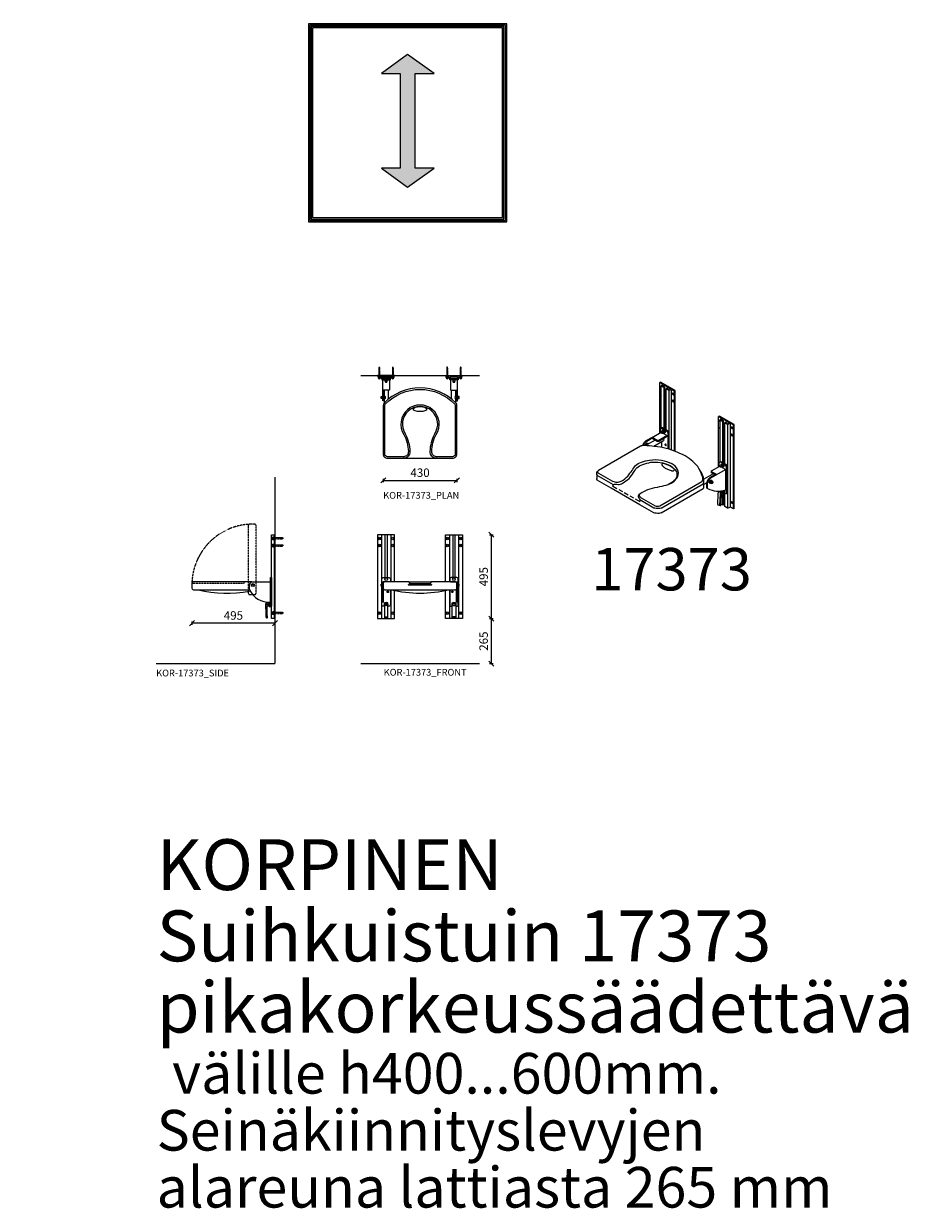
# Model space of a CAD drawing. Units: millimetres. Extents: x 4065 to 34057, y -772 to 24795.
# Drawn here: x 28843 to 34057, y 4173 to 11159 of the extents above; entities that cross this region are included whole.
import ezdxf

# ---------------------------------------------------------------- set-up
doc = ezdxf.new("R2010")
doc.units = ezdxf.units.MM
doc.header["$LTSCALE"] = 3
doc.linetypes.add('DASHED', pattern=[0.75, 0.5, -0.25])
for name, color, linetype in [('KORPINEN-block', 6, 'Continuous'), ('KORPINEN-block-det', 9, 'Continuous'), ('KORPINEN-block-det2', 8, 'DASHED'), ('KORPINEN-info', 4, 'Continuous'), ('KORPINEN-mount', 10, 'DASHED'), ('Korpinen_block', 6, 'Continuous')]:
    doc.layers.add(name, color=color, linetype=linetype)
doc.styles.get("Standard").update_dxf_attribs({"font": 'arial.ttf'})
doc.dimstyles.new('GAIUS', dxfattribs={"dimscale": 10, "dimtxt": 5, "dimasz": 3, "dimexe": 1, "dimexo": 1, "dimgap": 2, "dimtad": 1, "dimdec": 0, "dimzin": 0, "dimdsep": 46, "dimtxsty": 'Standard', "dimblk1": 'OBLIQUE', "dimblk2": 'OBLIQUE', "dimsah": 1, "dimcen": 0, "dimclrt": 7, "dimadec": 0, "dimazin": 0, "dimtfac": 1, "dimtdec": 0, "dimtix": 1, "dimtmove": 0, "dimatfit": 3, "dimldrblk": 'OBLIQUE', "dimfxl": 1, "dimfxlon": 1, "dimtolj": 1, "dimtzin": 0, "dimarcsym": 0})

# ---------------------------------------------------------------- blocks, each defined once
blk = doc.blocks.new('_OBLIQUE')
at = {"color": 0, "linetype": 'ByBlock'}
blk.add_line((-0.5, -0.5), (0.5, 0.5), dxfattribs=at)
blk = doc.blocks.new('*D372')
at = {"layer": 'Korpinen_block', "color": 0, "lineweight": -2, "transparency": 16777216}
for p, q in [((6145.6, 7701.7), (6145.6, 7681.7)), ((6614.6, 7691.7), (6145.6, 7691.7)), ((6614.6, 7701.7), (6614.6, 7681.7)), ((29834.7, 7633.6), (29834.7, 7613.6)), ((30323.7, 7623.6), (29834.7, 7623.6)), ((30323.7, 7633.6), (30323.7, 7613.6))]:
    blk.add_line(p, q, dxfattribs=at)
at = {"layer": 'Korpinen_block', "color": 0, "lineweight": -2, "transparency": 16777216, "xscale": 30, "yscale": 30, "zscale": 30, "rotation": 180}
for p in [(6145.6, 7691.7), (29834.7, 7623.6)]:
    blk.add_blockref('_OBLIQUE', p, dxfattribs=at)
at = {"layer": 'Korpinen_block', "color": 0, "lineweight": -2, "transparency": 16777216, "xscale": 30, "yscale": 30, "zscale": 30}
for p in [(6614.6, 7691.7), (30323.7, 7623.6)]:
    blk.add_blockref('_OBLIQUE', p, dxfattribs=at)
at = {"layer": 'Korpinen_block', "color": 7, "transparency": 16777216, "char_height": 50, "attachment_point": 5}
for s, insert in [('\\A1;470', (6380.1, 7737.2)), ('\\A1;495', (30079.2, 7669.2))]:
    blk.add_mtext(s, dxfattribs=dict(at, insert=insert))
blk = doc.blocks.new('*D412')
at = {"layer": 'Korpinen_block', "color": 0, "lineweight": -2, "transparency": 16777216}
for p, q in [((30962.3, 8475.8), (30962.3, 8455.8)), ((30962.3, 8465.8), (31396.3, 8465.8)), ((31396.3, 8475.8), (31396.3, 8455.8))]:
    blk.add_line(p, q, dxfattribs=at)
at = {"layer": 'Korpinen_block', "color": 0, "lineweight": -2, "transparency": 16777216, "xscale": 30, "yscale": 30, "zscale": 30, "rotation": 180}
blk.add_blockref('_OBLIQUE', (30962.3, 8465.8), dxfattribs=at)
at = {"layer": 'Korpinen_block', "color": 0, "lineweight": -2, "transparency": 16777216, "xscale": 30, "yscale": 30, "zscale": 30}
blk.add_blockref('_OBLIQUE', (31396.3, 8465.8), dxfattribs=at)
at = {"layer": 'Korpinen_block', "color": 7, "transparency": 16777216, "insert": (31179.3, 8511.3), "char_height": 50, "attachment_point": 5}
blk.add_mtext('\\A1;430', dxfattribs=at)
blk = doc.blocks.new('*D363')
at = {"layer": 'Korpinen_block', "color": 0, "lineweight": -2, "transparency": 16777216}
for p, q in [((31589.5, 7650.4), (31609.5, 7650.4)), ((31599.5, 7650.4), (31599.5, 7385.4)), ((31589.5, 7385.4), (31609.5, 7385.4))]:
    blk.add_line(p, q, dxfattribs=at)
at = {"layer": 'Korpinen_block', "color": 0, "lineweight": -2, "transparency": 16777216, "xscale": 30, "yscale": 30, "zscale": 30}
for p, rotation in [((31599.5, 7650.4), 90), ((31599.5, 7385.4), 270)]:
    blk.add_blockref('_OBLIQUE', p, dxfattribs=dict(at, rotation=rotation))
at = {"layer": 'Korpinen_block', "color": 7, "transparency": 16777216, "insert": (31554, 7517.9), "char_height": 50, "attachment_point": 5, "rotation": 90}
blk.add_mtext('\\A1;265', dxfattribs=at)
blk = doc.blocks.new('KOR-peitetulppa')
at = {"layer": 'KORPINEN-block', "color": 8}
blk.add_lwpolyline([(7, -8), (7, 0), (-7, 0), (-7, -8)], close=True, dxfattribs=at)
blk.add_lwpolyline([(-6, -8), (-6, -9, 1), (6, -9), (6, -8)], format="xyb", dxfattribs=at)
blk = doc.blocks.new('KOR-mountscrew')
at = {"layer": 'KORPINEN-mount', "ltscale": 0.5}
blk.add_lwpolyline([(3, 0), (3, 49), (0, 55), (-3, 49), (-3, 0), (-6, 0), (-6, -6), (6, -6), (6, 0)], close=True, dxfattribs=at)
blk = doc.blocks.new('KOR-17373_SIDE')
for p, q in [((-37, 357.1), (-37, 354.6)), ((-37, 357.1), (-33, 357.1)), ((-33, 361.1), (-33, 336.1)), ((-33, 361.1), (-26, 361.1)), ((-26, 361.1), (-26, 336.1)), ((-37, 342.6), (-37, 340.1)), ((-37, 340.1), (-33, 340.1)), ((-33, 336.1), (-26, 336.1)), ((-52.7, 275.2), (-50.1, 270.2)), ((-47.5, 269.3), (-45.5, 270.2)), ((-45.7, 275.2), (-44.5, 273))]:
    blk.add_line(p, q)
blk.add_circle((-45, 348.6), 4)
for centre, radius, start, end in [((-45, 348.6), 10, 270, 180.49187), ((1421.5, 354.9), 1476.5, 180.24427, 183.06165), ((-44.1, 334.9), 3.76, 103.76063, 171.6913), ((1386.7, 352.4), 1434.6, 180.67498, 183.05093), ((-50.9, 276.1), 2, 183.06165, 207.6165), ((-48.3, 271.1), 2, 207.6165, 293.28862), ((-43.9, 276.1), 2, 183.05093, 207.6165), ((-46.3, 272), 2, 293.28862, 27.6165)]:
    blk.add_arc(centre, radius, start, end)
at = {"layer": 'KORPINEN-block'}
for p, q in [((-5, 760), (-5, 265)), ((-26, 363), (-26, 483))]:
    blk.add_line(p, q, dxfattribs=at)
for points in [[(0, 265), (-20, 265), (-20, 760), (0, 760)], [(-20, 507), (-20, 339), (-26, 339), (-26, 507)]]:
    blk.add_lwpolyline(points, close=True, dxfattribs=at)
at = {"layer": 'KORPINEN-block', "color": 2}
blk.add_lwpolyline([(-136.2, 482), (-480, 482, 0.414214), (-489, 473), (-489, 445, 0.414214), (-480, 436), (-150, 436)], format="xyb", dxfattribs=at)
at = {"layer": 'KORPINEN-block'}
blk.add_lwpolyline([(-150, 436), (-150, 463, -0.414214), (-130, 483), (-26, 483)], format="xyb", dxfattribs=at)
blk.add_circle((-130, 463), 9, dxfattribs=at)
at = {"layer": 'KORPINEN-block', "color": 8}
blk.add_arc((-281.5, 1148.5), 732.5, 256.58033, 280.34193, dxfattribs=at)
at = {"layer": 'KORPINEN-block-det', "linetype": 'DASHED'}
blk.add_lwpolyline([(-175, 482, 0.414214), (-184, 473), (-480, 473, 0.414214), (-489, 464)], format="xyb", dxfattribs=at)
at = {"layer": 'KORPINEN-block-det'}
blk.add_circle((-130, 463), 6, dxfattribs=at)
at = {"layer": 'KORPINEN-block-det2'}
blk.add_lwpolyline([(-120, 407, 0.414214), (-111, 416), (-111, 813, 0.414214), (-120, 822), (-148, 822, 0.414214), (-157, 813), (-157, 416, 0.414214), (-148, 407)], format="xyb", close=True, dxfattribs=at)
blk.add_arc((-130, 463), 359.5, 92.87037, 182.87037, dxfattribs=at)
at = {"layer": 'Korpinen_block'}
blk.add_arc((-37.2, 485.8), 123.3, 203.827, 275.20154, dxfattribs=at)
at = {"layer": 'KORPINEN-block', "rotation": 270}
for p in [(-5, 738), (-5, 696), (-5, 298)]:
    blk.add_blockref('KOR-peitetulppa', p, dxfattribs=at)
at = {"layer": 'KORPINEN-mount', "rotation": 270}
for p in [(-5, 738), (-5, 696), (-5, 298)]:
    blk.add_blockref('KOR-mountscrew', p, dxfattribs=at)
blk = doc.blocks.new('KOR-17373_PLAN')
at = {"layer": 'KORPINEN-block', "color": 8}
for p, q in [((-210, -120), (-210, -88)), ((-186, -139.1), (-186, -88)), ((186, -139.9), (186, -88)), ((210, -120), (210, -88)), ((-210, -160.7), (-210, -140)), ((210, -160.7), (210, -140))]:
    blk.add_line(p, q, dxfattribs=at)
at = {"layer": 'KORPINEN-block'}
for points in [[(-193, -15), (-193, -20), (-173, -20), (-170, -5), (-150, -5), (-150, 0), (-250, 0), (-250, -5), (-230, -5), (-227, -20), (-207, -20), (-207, -15), (-223, -15), (-223, -5), (-177, -5), (-177, -15)], [(-175, -20), (-225, -20), (-225, -26), (-175, -26)], [(193, -15), (193, -20), (173, -20), (170, -5), (150, -5), (150, 0), (250, 0), (250, -5), (230, -5), (227, -20), (207, -20), (207, -15), (223, -15), (223, -5), (177, -5), (177, -15)], [(175, -20), (225, -20), (225, -26), (175, -26)]]:
    blk.add_lwpolyline(points, close=True, dxfattribs=at)
for points in [[(-180, -26), (-180, -83, -0.414214), (-185, -88), (-215, -88), (-215, -150), (-220, -150), (-220, -26)], [(180, -26), (180, -83, 0.414214), (185, -88), (215, -88), (215, -150), (220, -150), (220, -26)]]:
    blk.add_lwpolyline(points, format="xyb", dxfattribs=at)
at = {"layer": 'KORPINEN-block', "color": 8}
for points in [[(-223, -136), (-230, -136), (-230, -124), (-223, -124)], [(-222, -137), (-223, -137), (-223, -123), (-222, -123)], [(-221, -137.5), (-222, -137.5), (-222, -122.5), (-221, -122.5)], [(221, -137.5), (222, -137.5), (222, -122.5), (221, -122.5)], [(222, -137), (223, -137), (223, -123), (222, -123)], [(223, -136), (230, -136), (230, -124), (223, -124)]]:
    blk.add_lwpolyline(points, close=True, dxfattribs=at)
for points in [[(-220, -121), (-221, -122), (-221, -138), (-220, -139)], [(-215, -121), (-214, -122), (-214, -138), (-215, -139)], [(215, -121), (214, -122), (214, -138), (215, -139)], [(220, -121), (221, -122), (221, -138), (220, -139)]]:
    blk.add_lwpolyline(points, dxfattribs=at)
at = {"layer": 'KORPINEN-block', "color": 2}
blk.add_lwpolyline([(-212, -163.7, 0.196275), (-217, -179), (-217, -464, 0.414214), (-192, -489), (192, -489, 0.414214), (217, -464), (217, -179, 0.196275), (212, -163.7, 0.423203)], format="xyb", close=True, dxfattribs=at)
at = {"layer": 'KORPINEN-block', "color": 8}
for points in [[(-210, -140), (-214, -140), (-214, -120), (-210, -120, -0.5)], [(210, -140), (214, -140), (214, -120), (210, -120, 0.5)]]:
    blk.add_lwpolyline(points, format="xyb", close=True, dxfattribs=at)
at = {"layer": 'KORPINEN-block', "color": 2}
blk.add_lwpolyline([(97, -489, -0.428134), (60, -449, -0.112194), (87, -345, 1.850373), (-87, -345, -0.112194), (-60, -449, -0.428134), (-97, -489)], format="xyb", dxfattribs=at)
blk.add_ellipse((0, -199), major_axis=(-40, 0), ratio=0.375, dxfattribs=at)
at = {"layer": 'KORPINEN-block-det'}
for points in [[(-178, -15), (-222, -15), (-222, -7), (-178, -7)], [(178, -15), (222, -15), (222, -7), (178, -7)]]:
    blk.add_lwpolyline(points, close=True, dxfattribs=at)
blk.add_lwpolyline([(-97.1, -480), (-192, -480, -0.414214), (-208, -464), (-208, -178.6, -0.196627), (-205.3, -169.7, -0.422512), (205.3, -169.7, -0.196627), (208, -178.6), (208, -464, -0.414214), (192, -480), (97.1, -480, -0.430308), (69, -449.3, -0.111709), (94.8, -349.5, 1.841105), (-94.8, -349.5, -0.111709), (-69, -449.3, -0.430308)], format="xyb", close=True, dxfattribs=at)
at = {"layer": 'KORPINEN-block'}
for p in [(-240, -5), (-200, -26), (-160, -5), (160, -5), (200, -26), (240, -5)]:
    blk.add_blockref('KOR-peitetulppa', p, dxfattribs=at)
at = {"layer": 'KORPINEN-mount'}
for p in [(-240, -5), (-160, -5), (160, -5), (240, -5)]:
    blk.add_blockref('KOR-mountscrew', p, dxfattribs=at)
blk = doc.blocks.new('KOR-17373_FRONT')
for p, q in [((-205, 358.6), (-210, 358.6)), ((-210, 358.6), (-210, 270.6)), ((-205, 358.6), (-205, 342.6)), ((-195, 342.6), (-195, 358.6)), ((-190, 358.6), (-195, 358.6)), ((-190, 270.6), (-190, 358.6)), ((190, 270.6), (190, 358.6)), ((190, 358.6), (195, 358.6)), ((195, 342.6), (195, 358.6)), ((205, 358.6), (210, 358.6)), ((205, 358.6), (205, 342.6)), ((210, 358.6), (210, 270.6)), ((-195, 342.6), (-205, 342.6)), ((195, 342.6), (205, 342.6)), ((-210, 275.6), (-190, 275.6)), ((-208, 268.6), (-192, 268.6)), ((210, 275.6), (190, 275.6)), ((208, 268.6), (192, 268.6))]:
    blk.add_line(p, q)
for centre, radius, start, end in [((-200, 348.6), 12.5, 143.1301, 216.8699), ((-200, 348.6), 12.5, 53.1301, 126.8699), ((-200, 340.6), 13, 67.38014, 112.61986), ((-200, 348.6), 12.5, 323.1301, 36.8699), ((200, 348.6), 12.5, 143.1301, 216.8699), ((200, 348.6), 12.5, 53.1301, 126.8699), ((200, 340.6), 13, 67.38014, 112.61986), ((200, 348.6), 12.5, 323.1301, 36.8699), ((-200, 356.6), 13, 247.38014, 292.61986), ((200, 356.6), 13, 247.38014, 292.61986), ((-208, 270.6), 2, 180, 270), ((-192, 270.6), 2, 270, 0), ((192, 270.6), 2, 180, 270), ((208, 270.6), 2, 270, 0)]:
    blk.add_arc(centre, radius, start, end)
at = {"layer": 'KORPINEN-block'}
for p, q in [((-207, 760), (-207, 507)), ((-193, 760), (-193, 507)), ((193, 760), (193, 507)), ((207, 507), (207, 760))]:
    blk.add_line(p, q, dxfattribs=at)
at = {"layer": 'KORPINEN-block', "color": 2}
blk.add_line((-60, 473), (60, 473), dxfattribs=at)
at = {"layer": 'KORPINEN-block'}
for points in [[(-150, 760), (-250, 760), (-250, 640)], [(-150, 482), (-150, 760)], [(150, 760), (250, 760), (250, 720)], [(150, 482), (150, 760)], [(250, 720), (250, 265), (150, 265), (150, 431.5)], [(-250, 640), (-250, 265), (-150, 265), (-150, 431.5)], [(-180, 482), (-180, 483), (-220, 483), (-220, 363), (-215, 363), (-215, 369), (-215, 369), (-215, 439.3)], [(180, 482), (180, 483), (220, 483), (220, 363), (215, 363), (215, 369), (215, 369), (215, 439.3)]]:
    blk.add_lwpolyline(points, dxfattribs=at)
for points in [[(-225, 469), (-225, 499, -0.414214), (-217, 507), (-183, 507, -0.414214), (-175, 499), (-175, 482)], [(225, 469), (225, 499, 0.414214), (217, 507), (183, 507, 0.414214), (175, 499), (175, 482)], [(-210, 339), (-217, 339, -0.414214), (-225, 347), (-225, 457)], [(-175, 436), (-175, 347, -0.414214), (-183, 339), (-190, 339)], [(175, 436), (175, 347, 0.414214), (183, 339), (190, 339)], [(210, 339), (217, 339, 0.414214), (225, 347), (225, 457)]]:
    blk.add_lwpolyline(points, format="xyb", dxfattribs=at)
at = {"layer": 'KORPINEN-block', "color": 8}
for points in [[(-223, 457), (-230, 457), (-230, 469), (-223, 469)], [(-222, 456), (-223, 456), (-223, 470), (-222, 470)], [(-221, 455.5), (-222, 455.5), (-222, 470.5), (-221, 470.5)], [(221, 455.5), (222, 455.5), (222, 470.5), (221, 470.5)], [(222, 456), (223, 456), (223, 470), (222, 470)], [(223, 457), (230, 457), (230, 469), (223, 469)]]:
    blk.add_lwpolyline(points, close=True, dxfattribs=at)
for points in [[(-220, 472), (-221, 471), (-221, 455), (-220, 454)], [(220, 472), (221, 471), (221, 455), (220, 454)]]:
    blk.add_lwpolyline(points, dxfattribs=at)
at = {"layer": 'KORPINEN-block', "color": 2}
blk.add_lwpolyline([(-60, 473, 0.414214), (-69, 482), (-208, 482, 0.414214), (-217, 473), (-217, 445, 0.414214), (-208, 436), (208, 436, 0.414214), (217, 445), (217, 473, 0.414214), (208, 482), (69, 482, 0.414214), (60, 473)], format="xyb", dxfattribs=at)
at = {"layer": 'KORPINEN-block', "color": 8}
for centre, radius in [((-240, 738), 8), ((-240, 696), 8), ((-160, 738), 8), ((-160, 696), 8), ((160, 738), 8), ((160, 696), 8), ((240, 738), 8), ((240, 696), 8), ((-200, 498), 8), ((200, 498), 8), ((-190, 423), 4.5), ((190, 423), 4.5), ((-240, 298), 8), ((-160, 298), 8), ((160, 298), 8), ((240, 298), 8)]:
    blk.add_circle(centre, radius, dxfattribs=at)
blk.add_arc((0, 1148.5), 732.5, 256.58033, 283.41967, dxfattribs=at)
at = {"layer": 'KORPINEN-block-det'}
for p, q in [((-227, 760), (-227, 469)), ((-173, 760), (-173, 482)), ((173, 760), (173, 482)), ((227, 760), (227, 469)), ((-227, 457), (-227, 265)), ((-173, 436), (-173, 265)), ((-70, 464), (70, 464)), ((-69, 482), (69, 482)), ((173, 436), (173, 265)), ((227, 457), (227, 265))]:
    blk.add_line(p, q, dxfattribs=at)
for centre, start, end in [((-70.1, 474.2), 270.69476, 353.27966), ((70.1, 474.2), 186.72034, 269.30524)]:
    blk.add_arc(centre, 10.2, start, end, dxfattribs=at)
at = {"layer": 'KORPINEN-mount'}
for centre in [(-240, 738), (-240, 696), (-160, 738), (-160, 696), (160, 738), (160, 696), (240, 738), (240, 696), (-240, 298), (-160, 298), (160, 298), (240, 298)]:
    blk.add_circle(centre, 4.5, dxfattribs=at)
blk = doc.blocks.new('KOR-17373_ISO')
for p, q in [((116.2, -567.2), (118.4, -572.4)), ((120.1, -573.6), (131.7, -576.5)), ((128.5, -570.3), (130.6, -575.4)), ((133.1, -576.6), (135.2, -575.9)), ((135.5, -570.9), (136.4, -573.2))]:
    blk.add_line(p, q)
blk.add_circle((142.6, -497.8), 4)
for centre, radius, start, end in [((1591.7, -618.5), 1476.5, 175.15658, 177.97396), ((130.4, -494.8), 10, 162.81336, 175.40418), ((135, -494.5), 10, 163.96098, 175.40418), ((129.8, -485.8), 9.17, 238.27112, 266.81288), ((1603.9, -621.6), 1476.5, 175.15658, 177.97396), ((139.3, -495.8), 10, 154.66431, 175.40418), ((142.6, -497.8), 10, 137.14733, 175.40418), ((1569.1, -621), 1434.6, 175.58728, 177.96324), ((142.3, -511.5), 3.76, 98.67294, 166.60361), ((142.6, -497.8), 10, 264.91231, 60.69949), ((118.1, -566.3), 2, 177.97396, 202.52881), ((120.2, -571.6), 2, 202.52881, 264.91231), ((130.3, -569.5), 2, 177.97396, 202.52881), ((132.5, -574.7), 2, 202.52881, 288.20093), ((134.6, -574), 2, 288.20093, 22.52881), ((137.3, -570.1), 2, 177.96324, 202.52881)]:
    blk.add_arc(centre, radius, start, end)
for centre, start_param, end_param in [((144.5, -494.9), 9.322498, 11.571108), ((148, -495), 2.950394, 5.372981)]:
    blk.add_ellipse(centre, major_axis=(0, 13), ratio=0.814931, start_param=start_param, end_param=end_param)
at = {"layer": 'KORPINEN-block'}
for p, q in [((-223.4, -148.6), (-223.4, 148.4)), ((-201.8, 125.9), (-201.8, 135.9)), ((-199.2, -123.6), (-199.2, 119.4)), ((-194.8, -126.1), (-194.8, 121.9)), ((-187, -130.6), (-187, 112.4)), ((-169.7, -245.3), (-169.7, 102.7)), ((-136.8, -257), (-136.8, 98.4)), ((-132.5, -258.7), (-132.5, 100.9)), ((123, -348.6), (123, -51.6)), ((144.6, -74.1), (144.6, -64.1)), ((-217.7, -121.5), (-212.5, -118.5)), ((-178.4, -135.6), (-207.8, -118.6)), ((-194.8, -112.1), (-187, -116.6)), ((-187, -124.6), (-194.8, -120.1)), ((147.2, -323.6), (147.2, -80.6)), ((151.6, -326.1), (151.6, -78.1)), ((159.4, -330.6), (159.4, -87.6)), ((176.7, -592.3), (176.7, -97.3)), ((209.6, -596.6), (209.6, -101.6)), ((213.9, -594.1), (213.9, -99.1)), ((-252.1, -191), (-308.5, -223.6)), ((-269.3, -175.1), (-305.7, -196.1)), ((-265, -177.6), (-301.4, -198.6)), ((-294.7, -209), (-291.2, -211)), ((-269.3, -175.1), (-215.6, -144.1)), ((-202.6, -194.7), (-259.8, -227.7)), ((-215.6, -144.1), (-214.7, -144.6)), ((-215.6, -144.1), (-214.7, -144.6)), ((-211.3, -234.7), (-211.3, -199.7)), ((-201.9, -152), (-181, -164.1)), ((-195.3, -148.3), (-201.4, -151.8)), ((-181, -170.1), (-181, -164.1)), ((-171.4, -244.8), (-171.4, -147.6)), ((126.5, -346.6), (126.5, -325.6)), ((128.7, -321.5), (133.9, -318.5)), ((162.8, -338.6), (133.4, -321.6)), ((168, -335.6), (138.6, -318.6)), ((151.1, -348.3), (145, -351.8)), ((151.6, -312.1), (159.4, -316.6)), ((159.4, -324.6), (151.6, -320.1)), ((175, -499.6), (175, -347.6)), ((-596, -388.9), (-596, -417.6)), ((-496.6, -454.8), (-592.3, -399.6)), ((-584.5, -386.1), (-502.3, -433.5)), ((90.9, -389), (35.7, -420.9)), ((107.4, -392.6), (71, -413.6)), ((165.4, -364.1), (75.4, -416.1)), ((165.4, -484.1), (165.4, -364.1)), ((169.8, -502.6), (169.8, -350.6)), ((-503.2, -460.1), (-476.4, -475.6)), ((-466, -481.6), (-444.3, -494.1)), ((-224.3, -578.1), (22.9, -435.4)), ((-216.5, -591.6), (30.7, -448.9)), ((-216.5, -619.6), (30.7, -476.9)), ((36.4, -460.8), (36.4, -432.8)), ((53.7, -442.7), (36.4, -452.7)), ((53.7, -474.5), (53.7, -443.6)), ((58, -475.4), (58, -446.1)), ((71.9, -444.1), (72.7, -444.6)), ((74.5, -443.6), (80.5, -447.1)), ((80.6, -429), (81.5, -429.5)), ((81.5, -431.5), (87.5, -435)), ((-433.9, -500.1), (-411.4, -513.1)), ((-401, -519.1), (-379.3, -531.6)), ((-368.9, -537.6), (-342, -553.1)), ((-259.8, -591.6), (-342, -544.1)), ((-339.7, -505.7), (-328.4, -498.8)), ((-334.2, -530.6), (-252, -578.1)), ((147.2, -575.6), (147.2, -508)), ((151.6, -573.1), (151.6, -507.2)), ((162.8, -506.6), (156.4, -502.9)), ((159.4, -582.6), (159.4, -504.6)), ((167.5, -506.6), (172.7, -503.6)), ((159.4, -567.6), (151.6, -563.1))]:
    blk.add_line(p, q, dxfattribs=at)
for points in [[(-206.1, 138.4), (-214.4, 131.3, 0.515623), (-214, 128), (-199.2, 119.4), (-194.8, 121.9), (-208.7, 129.9), (-201.8, 135.9), (-158.5, 110.9), (-168.9, 106.9), (-182.7, 114.9), (-187, 112.4), (-171, 103.1, 0.226514), (-168.4, 102.9), (-154.1, 108.4), (-136.8, 98.4), (-132.5, 100.9), (-219.1, 150.9), (-223.4, 148.4)], [(-141.6, 79.2, 0.262083), (-145.5, 85.9, 0.680849), (-149.4, 83.7, 0.291086), (-145.5, 76.9, 0.621637)], [(-141.6, 37.2, 0.262083), (-145.5, 43.9, 0.680849), (-149.4, 41.7, 0.291086), (-145.5, 34.9, 0.621637)], [(140.3, -61.6), (132.1, -68.7, 0.515623), (132.4, -72), (147.2, -80.6), (151.6, -78.1), (137.7, -70.1), (144.6, -64.1), (188, -89.1), (177.6, -93.1), (163.7, -85.1), (159.4, -87.6), (175.5, -96.9, 0.226514), (178, -97.1), (192.3, -91.6), (209.6, -101.6), (213.9, -99.1), (127.3, -49.1), (123, -51.6)], [(204.8, -120.8, 0.262083), (200.9, -114.1, 0.680849), (197, -116.3, 0.291086), (200.9, -123.1, 0.621637)], [(204.8, -162.8, 0.262083), (200.9, -156.1, 0.680849), (197, -158.3, 0.291086), (200.9, -165.1, 0.621637)], [(204.8, -560.8, 0.262083), (200.9, -554.1, 0.680849), (197, -556.3, 0.291086), (200.9, -563.1, 0.621637)]]:
    blk.add_lwpolyline(points, format="xyb", close=True, dxfattribs=at)
for points in [[(-215, 126.1, 0.640923), (-218.6, 123.7, 0.28179), (-215, 117)], [(-215, 84.1, 0.640923), (-218.6, 81.7, 0.28179), (-215, 75)], [(-219.9, -146.6), (-219.9, -125.6, -0.590907), (-213, -121.6), (-183.6, -138.6, -0.264131), (-176.6, -150.6), (-176.6, -243.2)], [(-195.3, -148.3, 0.231442), (-192.7, -144.3, 0.273588), (-200, -131.6, 0.2334), (-204.8, -131.9), (-210.8, -135.4)], [(-195.3, -148.3), (-193.6, -147.3, 0.231442), (-190.9, -143.3, 0.302932), (-198.3, -130.6, 0.2334), (-203.1, -130.9), (-204.9, -132)], [(131.4, -73.9, 0.640923), (127.8, -76.3, 0.28179), (131.4, -83)], [(131.4, -115.9, 0.640923), (127.8, -118.3, 0.28179), (131.4, -125)], [(-181, -164.1), (-230.3, -192.6, -0.264131), (-239, -192.6), (-265, -177.6)], [(-181, -170.1), (-230.3, -198.6, -0.264131), (-239, -198.6), (-265, -183.6), (-265, -177.6)], [(107.4, -392.6), (81.4, -377.6, -0.590907), (81.4, -372.6), (130.8, -344.1), (131.7, -344.6)], [(151.1, -348.3, 0.231442), (153.7, -344.3, 0.273588), (146.4, -331.6, 0.2334), (141.6, -331.9), (135.6, -335.4)], [(151.1, -348.3), (152.8, -347.3, 0.231442), (155.5, -343.3, 0.302932), (148.1, -330.6, 0.2334), (143.4, -330.9), (141.5, -332)], [(102.2, -395.6), (81.4, -383.6, -0.273373), (80, -381.1), (80, -375.1)], [(213.9, -594.1), (209.6, -596.6), (192.3, -586.6), (178, -592.1, -0.226514), (175.5, -591.9), (159.4, -582.6)]]:
    blk.add_lwpolyline(points, format="xyb", dxfattribs=at)
for points in [[(-215, -120), (-215, 129.2)], [(-154.1, -250.5), (-154.1, 108.4)], [(131.4, -320), (131.4, -70.8)], [(192.3, -586.6), (192.3, -91.6)], [(-337.4, -227.4), (-584.5, -370.1)], [(144.5, -352), (165.4, -364.1)], [(-259.8, -619.6), (-342, -572.1), (-510.1, -475), (-592.3, -427.6)], [(151.6, -573.1), (147.2, -575.6), (135.4, -568.7)]]:
    blk.add_lwpolyline(points, dxfattribs=at)
at = {"layer": 'KORPINEN-block', "flags": 128}
for points in [[(-207.8, -118.6, 0.273373), (-212.5, -118.5, 0.273373)], [(-171.4, -147.6, 0.264131), (-178.4, -135.6)], [(-322.9, -223.9, -0.247901), (-305.7, -196.1)], [(-318.3, -223.7, -0.227202), (-301.4, -198.6)], [(-309.1, -223.6, -0.257048), (-300.5, -209.1, -0.273373), (-294.7, -209, -0.273373)], [(-202.6, -194.7, 0.273373), (-199.2, -188.6, 0.088004), (-200.5, -181.4)], [(-305.1, -221.6, -0.196611), (-297, -211.1, -0.389906), (-289.4, -212.6, -0.389906)], [(133.4, -321.6, 0.590907), (126.5, -325.6)], [(138.6, -318.6, 0.273373), (133.9, -318.5, 0.273373)], [(169.8, -350.6, 0.264131), (162.8, -338.6)], [(175, -347.6, 0.264131), (168, -335.6)], [(53.7, -443.6, -0.264131), (71, -413.6)], [(58, -446.1, -0.264131), (75.4, -416.1)], [(75.2, -445.2, -0.576889), (67.6, -440.6, -0.264131), (75.4, -427.1, -0.576889), (83.2, -431.4, -0.576889)], [(71.9, -444.1, -0.273373), (69.7, -440.3, -0.264131), (76.2, -429.1, -0.273373), (80.6, -429, -0.273373)], [(75.6, -445.1, -0.468121), (70.6, -440.8, -0.264131), (77.1, -429.6, -0.468121), (83.3, -431.7, -0.468121)], [(76.9, -445, -0.498469), (71.9, -441.1, -0.264131), (78, -430.6, -0.498469), (83.9, -433, -0.498469)], [(74.5, -443.6, -0.273373), (72.8, -440.6, -0.264131), (78, -431.6, -0.273373), (81.5, -431.5, -0.273373)], [(162.8, -506.6, 0.590907), (169.8, -502.6)], [(172.7, -503.6, 0.273373), (175, -499.6)]]:
    blk.add_lwpolyline(points, format="xyb", dxfattribs=at)
for points in [[(-185.7, -221.3, 0.262083), (-189.6, -214.6, 0.680849), (-193.5, -216.8, 0.291086), (-189.6, -223.6, 0.621637)], [(84, -447.1, -0.590907), (78.8, -444.1, -0.264131), (84, -435.1, -0.590907), (89.2, -438.1, -0.264131)]]:
    blk.add_lwpolyline(points, format="xyb", close=True, dxfattribs=at)
blk.add_lwpolyline([(86.9, -437.4), (84, -437.1), (81.2, -440.7), (81.2, -444.7), (84, -445.1), (86.9, -441.4)], close=True, dxfattribs=at)
at = {"layer": 'KORPINEN-block'}
for points in [[(-74.5, -283.6), (-202.3, -236.5), (-271.8, -226.4), (-327.4, -224.3), (-332.9, -225.3), (-337.4, -227.4)], [(-502.3, -433.5), (-476.4, -439.2), (-451.4, -432.2), (-413.3, -402.9), (-387.4, -369.4), (-366.7, -341.4), (-332.5, -321.1), (-285.1, -308.5), (-214.7, -309.1), (-154.1, -329.6)], [(-443.6, -445.7), (-405.5, -416.4), (-379.6, -382.9), (-358.9, -354.9), (-324.7, -334.6), (-277.3, -322), (-222.5, -322.6), (-161.9, -343.1), (-126.5, -378), (-125.4, -409.7), (-147.2, -437.1), (-174.6, -452.3)], [(-334.2, -530.6), (-344, -515.6), (-331.9, -501.2), (-281.1, -479.2), (-223.2, -464.2), (-174.6, -452.3), (-139.4, -432.6), (-117.6, -405.2), (-118.7, -364.5), (-154.1, -329.6)], [(-209.6, -330.6), (-211.9, -333.9), (-211.5, -336.7), (-209.5, -340.5), (-203.5, -347.1), (-196.2, -352.8), (-187.9, -358.1), (-178.8, -362.8), (-168.8, -367.1), (-157.5, -370.5), (-150.9, -371.7), (-146.1, -371.9), (-140.3, -370.6)], [(-140.3, -370.6), (-137.9, -367.2), (-138.3, -364.4), (-140.3, -360.6), (-146.3, -354.1), (-153.7, -348.3), (-161.9, -343.1), (-171, -338.3), (-181, -334.1), (-192.3, -330.6), (-198.9, -329.4), (-203.8, -329.2), (-209.6, -330.6)], [(22.9, -435.4), (26.5, -432.8), (28.2, -429.6), (24.6, -397.5), (7, -357.4), (-74.5, -283.6)], [(-592.3, -399.6), (-594.8, -395.5), (-592, -376.9), (-584.5, -370.1)], [(-584.5, -370.1), (-590.3, -378.1), (-584.5, -386.1)], [(30.7, -448.9), (34, -446), (35.5, -441.4), (10.9, -364.2)], [(-503.2, -460.1), (-486.1, -450.2), (-469.4, -452.2), (-443.6, -445.7)], [(-339.7, -505.7), (-351.8, -520.1), (-342, -544.1), (-342, -553.1)], [(-216.5, -591.6), (-230.3, -594.9), (-259.8, -591.6)], [(-216.5, -619.6), (-230.3, -622.9), (-259.8, -619.6)], [(-252, -578.1), (-238.1, -581.4), (-224.3, -578.1)]]:
    blk.add_spline(points, degree=3, dxfattribs=at)
for points, knots in [([(-592.3, -427.6), (-593.2, -426.3), (-595.4, -423.1), (-596.1, -419.2), (-596, -416.9)], [0, 0, 0, 0, 4.740902, 11.427957, 11.427957, 11.427957, 11.427957]), ([(30.7, -476.9), (31.9, -476.1), (34.6, -474.3), (35.9, -468.2), (36.3, -463.6), (36.4, -460.8)], [0, 0, 0, 0, 4.37709, 9.264372, 17.784867, 17.784867, 17.784867, 17.784867])]:
    blk.add_open_spline(points, degree=3, knots=knots, dxfattribs=at)
at = {"layer": 'Korpinen_block'}
blk.add_line((58, -475.4), (53.7, -474.5), dxfattribs=at)
for points in [[(-203, -141), (-207.2, -139), (-211, -141.7), (-210.6, -146.3), (-206.4, -148.3), (-202.6, -145.6)], [(143.4, -341), (139.2, -339), (135.4, -341.7), (135.8, -346.3), (140, -348.3), (143.9, -345.6)]]:
    blk.add_lwpolyline(points, close=True, dxfattribs=at)
blk.add_arc((121.3, -361.9), 129.9, 240.87397, 289.85655, dxfattribs=at)
for centre in [(-206.5, -143.5), (139.9, -343.5)]:
    blk.add_ellipse(centre, major_axis=(-2.18, 9.04), ratio=0.84385, dxfattribs=at)

msp = doc.modelspace()

# ---------------------------------------------------------------- hatches: boundary and pattern name
at = {"layer": 'KORPINEN-info'}
msp.add_hatch(color=7, dxfattribs=at).paths.add_polyline_path([(31061.3, 10866.6), (30953, 10866.6), (31106.1, 10978.6), (31262.9, 10866.6), (31150.9, 10866.6), (31150.9, 10306.6), (31262.9, 10306.6), (31106.1, 10194.6), (30953, 10306.6), (31061.3, 10306.6)])

# ---------------------------------------------------------------- linework, layer by layer
for p, q in [((30829.3, 9085.4), (31529.3, 9085.4)), ((30323.7, 8485.4), (30323.7, 7385.4)), ((29623.7, 7385.4), (30323.7, 7385.4)), ((30829.3, 7385.4), (31529.3, 7385.4))]:
    msp.add_line(p, q, dxfattribs=at)
at = {"layer": 'KORPINEN-info', "color": 7}
for points in [[(30522.1, 9991.4), (31690.1, 9991.4), (31690.1, 11159.4), (30522.1, 11159.4)], [(30530.1, 9999.4), (31682.1, 9999.4), (31682.1, 11151.4), (30530.1, 11151.4)], [(30538.1, 10007.4), (31674.1, 10007.4), (31674.1, 11143.4), (30538.1, 11143.4)], [(30546.1, 10015.4), (31666.1, 10015.4), (31666.1, 11135.4), (30546.1, 11135.4)], [(31061.3, 10306.6), (30953, 10306.6), (31106.1, 10194.6), (31262.9, 10306.6), (31150.9, 10306.6), (31150.9, 10866.6), (31262.9, 10866.6), (31106.1, 10978.6), (30953, 10866.6), (31061.3, 10866.6)]]:
    msp.add_lwpolyline(points, close=True, dxfattribs=at)
at = {"layer": 'Korpinen_block'}
for p, q in [((31589.5, 8145.4), (31609.5, 8145.4)), ((31599.5, 8145.4), (31599.5, 7650.4)), ((31589.5, 7650.4), (31609.5, 7650.4))]:
    msp.add_line(p, q, dxfattribs=at)

# ---------------------------------------------------------------- block references
for name, p in [('KOR-17373_PLAN', (31179.3, 9085.4)), ('KOR-17373_ISO', (32816.6, 8894.4)), ('KOR-17373_SIDE', (30323.7, 7385.4)), ('KOR-17373_FRONT', (31179.3, 7385.4))]:
    msp.add_blockref(name, p, dxfattribs=at)
at = {"layer": 'Korpinen_block', "xscale": 30, "yscale": 30, "zscale": 30}
for p, rotation in [((31599.5, 8145.4), 90), ((31599.5, 7650.4), 270)]:
    msp.add_blockref('_OBLIQUE', p, dxfattribs=dict(at, rotation=rotation))

# ---------------------------------------------------------------- texts
at = {"layer": 'KORPINEN-info'}
for s, p in [('KOR-17373_PLAN', (30962.2, 8357.9)), ('KOR-17373_SIDE', (29623.7, 7309.8)), ('KOR-17373_FRONT', (30965.1, 7314.3))]:
    msp.add_text(s, height=40, dxfattribs=at).set_placement(p)
at = {"layer": 'KORPINEN-info', "color": 7, "attachment_point": 1, "line_spacing_factor": 0.84}
for s, insert, char_height, width in [('17373', (32188.6, 8067), 250, 972.234), ('KORPINEN\\PSuihkuistuin 17373\\Ppikakorkeussäädettävä  {\\H0.8x;välille h400...600mm.\\PSeinäkiinnityslevyjen alareuna lattiasta 265 mm}', (29626.6, 6349.5), 300, 4200)]:
    msp.add_mtext(s, dxfattribs=dict(at, insert=insert, char_height=char_height, width=width))
at = {"layer": 'Korpinen_block', "color": 7, "insert": (31554, 7897.9), "char_height": 50, "attachment_point": 5, "rotation": 90}
msp.add_mtext('\\A1;495', dxfattribs=at)

# ---------------------------------------------------------------- dimensions: what is measured, and where the dimension line sits
at = {"layer": 'Korpinen_block'}
for base, p1, p2, text, picture, middle in [((31396.3, 8465.8), (30962.3, 8621.4), (31396.3, 8621.4), '430', '*D412', (31179.3, 8511.3)), ((6145.6, 7691.7), (6614.6, 7785.4), (6145.6, 7807.4), '470', '*D372', (6380.1, 7737.2)), ((29834.7, 7623.6), (30323.7, 7650.4), (29834.7, 7844.4), '495', '*D372', (30079.2, 7669.2))]:
    dim = msp.add_linear_dim(base=base, p1=p1, p2=p2, text=text, dimstyle='GAIUS', dxfattribs=at)
    dim.commit()
    dim.dimension.update_dxf_attribs({"geometry": picture, "text_midpoint": middle})
dim = msp.add_linear_dim(base=(31599.5, 7385.4), p1=(31429.3, 7650.4), p2=(31529.3, 7385.4), angle=90, dimstyle='GAIUS', dxfattribs=at)
dim.commit()
dim.dimension.update_dxf_attribs({"geometry": '*D363', "text_midpoint": (31554, 7517.9)})

doc.saveas('drawing.dxf')
